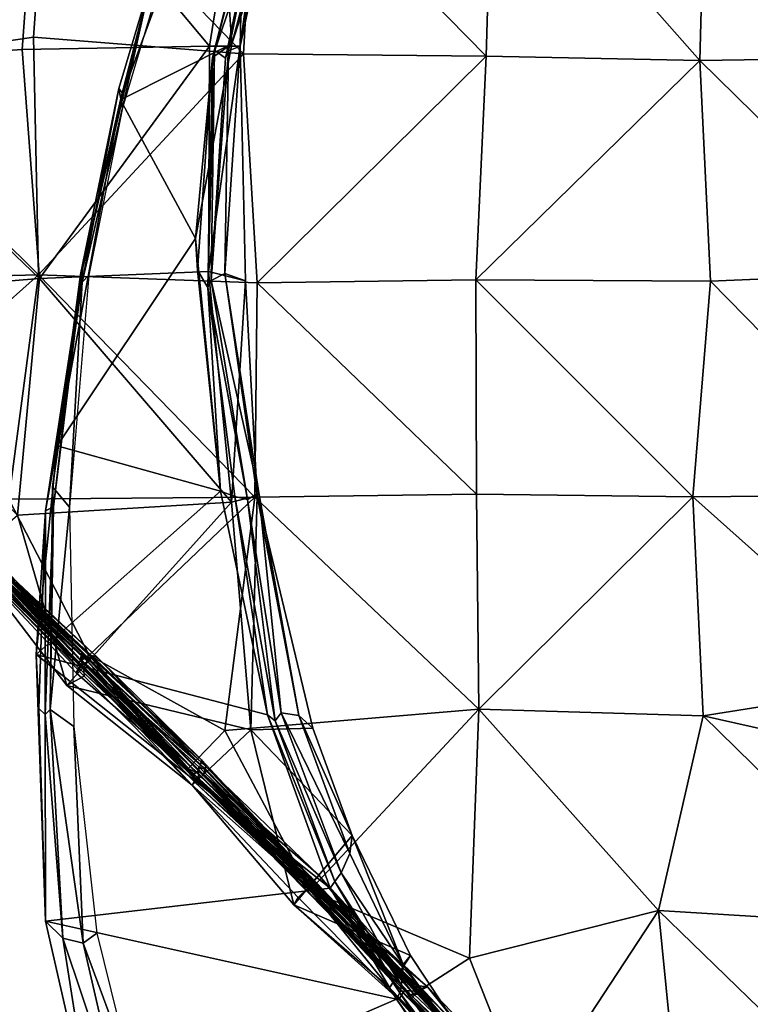
# Model space of a CAD drawing. Units: feet. Extents: x -1.5 to 6.61, y -2.73 to 2.12.
# Drawn here: x -0.35 to -0.18, y -0.05 to 0.17 of the extents above; entities that cross this region are included whole.
import ezdxf

# ---------------------------------------------------------------- set-up
doc = ezdxf.new("R2010")
doc.units = ezdxf.units.FT
doc.header["$MEASUREMENT"] = 0

msp = doc.modelspace()

# ---------------------------------------------------------------- linework, layer by layer
for points in [[(-0.297316, 0.21431, 1.480101), (-0.305261, 0.164332, 1.480752), (-0.344162, 0.210776, 1.492342)], [(-0.342085, 0.208489, 2.430216), (-0.2976, 0.162554, 2.440108), (-0.29472, 0.215028, 2.439339)], [(-0.29838, 0.164341, 1.439625), (-0.305261, 0.164332, 1.480752), (-0.297316, 0.21431, 1.480101)], [(-0.287725, 0.211704, 1.237503), (-0.304585, 0.161756, 1.242666), (-0.291146, 0.214631, 1.292365)], [(-0.291146, 0.214631, 1.292365), (-0.304585, 0.161756, 1.242666), (-0.304199, 0.1634, 1.294673)], [(-0.290894, 0.213331, 1.341143), (-0.291146, 0.214631, 1.292365), (-0.304199, 0.1634, 1.294673)], [(-0.283773, 0.214995, 1.203897), (-0.303487, 0.211734, 1.087747), (-0.300254, 0.164862, 1.210929)], [(-0.283773, 0.214995, 1.203897), (-0.300254, 0.164862, 1.210929), (-0.287725, 0.211704, 1.237503)], [(-0.297316, 0.21431, 1.480101), (-0.287948, 0.212966, 1.442106), (-0.29838, 0.164341, 1.439625)], [(-0.29472, 0.215028, 2.439339), (-0.2976, 0.162554, 2.440108), (-0.242748, 0.162083, 2.437108)], [(-0.241243, 0.214146, 2.438886), (-0.29472, 0.215028, 2.439339), (-0.242748, 0.162083, 2.437108)], [(-0.241243, 0.214146, 2.438886), (-0.242748, 0.162083, 2.437108), (-0.194466, 0.161063, 2.437877)], [(-0.241243, 0.214146, 2.438886), (-0.194466, 0.161063, 2.437877), (-0.193079, 0.212453, 2.437694)], [(-0.144105, 0.213798, 2.435666), (-0.193079, 0.212453, 2.437694), (-0.144274, 0.161853, 2.439259)], [(-0.303487, 0.211734, 1.087747), (-0.318174, 0.180393, 1.042478), (-0.325388, 0.152208, 1.089506)], [(-0.303487, 0.211734, 1.087747), (-0.325388, 0.152208, 1.089506), (-0.300254, 0.164862, 1.210929)], [(-0.300254, 0.164862, 1.210929), (-0.304585, 0.161756, 1.242666), (-0.287725, 0.211704, 1.237503)], [(-0.301638, 0.161625, 1.338644), (-0.290894, 0.213331, 1.341143), (-0.304199, 0.1634, 1.294673)], [(-0.301638, 0.161625, 1.338644), (-0.301001, 0.16323, 1.390164), (-0.290894, 0.213331, 1.341143)], [(-0.301001, 0.16323, 1.390164), (-0.291789, 0.212483, 1.39134), (-0.290894, 0.213331, 1.341143)], [(-0.291789, 0.212483, 1.39134), (-0.301001, 0.16323, 1.390164), (-0.29838, 0.164341, 1.439625)], [(-0.29838, 0.164341, 1.439625), (-0.287948, 0.212966, 1.442106), (-0.291789, 0.212483, 1.39134)], [(-0.144274, 0.161853, 2.439259), (-0.193079, 0.212453, 2.437694), (-0.194466, 0.161063, 2.437877)], [(-0.369333, 0.184856, 1.536594), (-0.344162, 0.210776, 1.492342), (-0.394439, 0.160332, 1.491514)], [(-0.394439, 0.160332, 1.491514), (-0.344162, 0.210776, 1.492342), (-0.347674, 0.163554, 1.477757)], [(-0.305261, 0.164332, 1.480752), (-0.347674, 0.163554, 1.477757), (-0.344162, 0.210776, 1.492342)], [(-0.306845, 0.211167, 0.953165), (-0.324948, 0.15037, 0.950634), (-0.318655, 0.178778, 0.990867)], [(-0.345113, 0.166359, 2.44123), (-0.342085, 0.208489, 2.430216), (-0.391251, 0.159522, 2.433063)], [(-0.36918, 0.18551, 2.38899), (-0.391251, 0.159522, 2.433063), (-0.342085, 0.208489, 2.430216)], [(-0.2976, 0.162554, 2.440108), (-0.342085, 0.208489, 2.430216), (-0.345113, 0.166359, 2.44123)], [(-0.318174, 0.180393, 1.042478), (-0.324749, 0.153403, 1.042533), (-0.325388, 0.152208, 1.089506)], [(-0.318655, 0.178778, 0.990867), (-0.324749, 0.153403, 1.042533), (-0.318174, 0.180393, 1.042478)], [(-0.324749, 0.153403, 1.042533), (-0.318655, 0.178778, 0.990867), (-0.325809, 0.154764, 0.988409)], [(-0.324948, 0.15037, 0.950634), (-0.325809, 0.154764, 0.988409), (-0.318655, 0.178778, 0.990867)], [(-0.345113, 0.166359, 2.44123), (-0.391251, 0.159522, 2.433063), (-0.343984, 0.112624, 2.443388)], [(-0.343984, 0.112624, 2.443388), (-0.2976, 0.162554, 2.440108), (-0.345113, 0.166359, 2.44123)], [(-0.308494, 0.120806, 1.211592), (-0.300254, 0.164862, 1.210929), (-0.325388, 0.152208, 1.089506)], [(-0.300254, 0.164862, 1.210929), (-0.308494, 0.120806, 1.211592), (-0.304585, 0.161756, 1.242666)], [(-0.347674, 0.163554, 1.477757), (-0.343711, 0.111789, 1.479087), (-0.394439, 0.160332, 1.491514)], [(-0.305261, 0.164332, 1.480752), (-0.343711, 0.111789, 1.479087), (-0.347674, 0.163554, 1.477757)], [(-0.294545, 0.110824, 2.440337), (-0.2976, 0.162554, 2.440108), (-0.343984, 0.112624, 2.443388)], [(-0.305519, 0.11336, 1.478815), (-0.343711, 0.111789, 1.479087), (-0.305261, 0.164332, 1.480752)], [(-0.304199, 0.1634, 1.294673), (-0.304585, 0.161756, 1.242666), (-0.305688, 0.109789, 1.290015)], [(-0.305688, 0.109789, 1.290015), (-0.304903, 0.11136, 1.33891), (-0.304199, 0.1634, 1.294673)], [(-0.29838, 0.164341, 1.439625), (-0.305519, 0.11336, 1.478815), (-0.305261, 0.164332, 1.480752)], [(-0.29838, 0.164341, 1.439625), (-0.297175, 0.111231, 1.439777), (-0.305519, 0.11336, 1.478815)], [(-0.301638, 0.161625, 1.338644), (-0.304199, 0.1634, 1.294673), (-0.304903, 0.11136, 1.33891)], [(-0.304903, 0.11136, 1.33891), (-0.301001, 0.16323, 1.390164), (-0.301638, 0.161625, 1.338644)], [(-0.301001, 0.16323, 1.390164), (-0.304903, 0.11136, 1.33891), (-0.301797, 0.11289, 1.393885)], [(-0.301797, 0.11289, 1.393885), (-0.29838, 0.164341, 1.439625), (-0.301001, 0.16323, 1.390164)], [(-0.297175, 0.111231, 1.439777), (-0.29838, 0.164341, 1.439625), (-0.301797, 0.11289, 1.393885)], [(-0.242748, 0.162083, 2.437108), (-0.2976, 0.162554, 2.440108), (-0.294545, 0.110824, 2.440337)], [(-0.343711, 0.111789, 1.479087), (-0.397737, 0.107361, 1.478712), (-0.394439, 0.160332, 1.491514)], [(-0.308494, 0.120806, 1.211592), (-0.30799, 0.113697, 1.242063), (-0.304585, 0.161756, 1.242666)], [(-0.304585, 0.161756, 1.242666), (-0.30799, 0.113697, 1.242063), (-0.305688, 0.109789, 1.290015)], [(-0.294545, 0.110824, 2.440337), (-0.245081, 0.111492, 2.440653), (-0.242748, 0.162083, 2.437108)], [(-0.242748, 0.162083, 2.437108), (-0.245081, 0.111492, 2.440653), (-0.194466, 0.161063, 2.437877)], [(-0.245081, 0.111492, 2.440653), (-0.192071, 0.111215, 2.440179), (-0.194466, 0.161063, 2.437877)], [(-0.144274, 0.161853, 2.439259), (-0.194466, 0.161063, 2.437877), (-0.145615, 0.113129, 2.447596)], [(-0.192071, 0.111215, 2.440179), (-0.145615, 0.113129, 2.447596), (-0.194466, 0.161063, 2.437877)], [(-0.391251, 0.159522, 2.433063), (-0.399764, 0.111225, 2.442145), (-0.343984, 0.112624, 2.443388)], [(-0.325809, 0.154764, 0.988409), (-0.334416, 0.112718, 1.038104), (-0.324749, 0.153403, 1.042533)], [(-0.334066, 0.110968, 0.98772), (-0.334416, 0.112718, 1.038104), (-0.325809, 0.154764, 0.988409)], [(-0.324948, 0.15037, 0.950634), (-0.334066, 0.110968, 0.98772), (-0.325809, 0.154764, 0.988409)], [(-0.308494, 0.120806, 1.211592), (-0.325388, 0.152208, 1.089506), (-0.339735, 0.073983, 1.116972)], [(-0.333913, 0.114284, 1.086327), (-0.339735, 0.073983, 1.116972), (-0.325388, 0.152208, 1.089506)], [(-0.333913, 0.114284, 1.086327), (-0.324749, 0.153403, 1.042533), (-0.334416, 0.112718, 1.038104)], [(-0.324749, 0.153403, 1.042533), (-0.333913, 0.114284, 1.086327), (-0.325388, 0.152208, 1.089506)], [(-0.334066, 0.110968, 0.98772), (-0.324948, 0.15037, 0.950634), (-0.33255, 0.112524, 0.949071)], [(-0.339735, 0.073983, 1.116972), (-0.302835, 0.063706, 1.248128), (-0.308494, 0.120806, 1.211592)], [(-0.308494, 0.120806, 1.211592), (-0.302835, 0.063706, 1.248128), (-0.30799, 0.113697, 1.242063)], [(-0.34057, 0.060136, 1.035577), (-0.342333, 0.059286, 1.091606), (-0.333913, 0.114284, 1.086327)], [(-0.333913, 0.114284, 1.086327), (-0.342333, 0.059286, 1.091606), (-0.339735, 0.073983, 1.116972)], [(-0.334416, 0.112718, 1.038104), (-0.34057, 0.060136, 1.035577), (-0.333913, 0.114284, 1.086327)], [(-0.302835, 0.063706, 1.248128), (-0.305688, 0.109789, 1.290015), (-0.30799, 0.113697, 1.242063)], [(-0.399764, 0.111225, 2.442145), (-0.38301, 0.077775, 2.432817), (-0.343984, 0.112624, 2.443388)], [(-0.397737, 0.107361, 1.478712), (-0.343711, 0.111789, 1.479087), (-0.348724, 0.058297, 1.478087)], [(-0.38301, 0.077775, 2.432817), (-0.350678, 0.061904, 2.441804), (-0.343984, 0.112624, 2.443388)], [(-0.343984, 0.112624, 2.443388), (-0.350678, 0.061904, 2.441804), (-0.295025, 0.062349, 2.442865)], [(-0.348724, 0.058297, 1.478087), (-0.343711, 0.111789, 1.479087), (-0.300333, 0.061209, 1.477594)], [(-0.295025, 0.062349, 2.442865), (-0.294545, 0.110824, 2.440337), (-0.343984, 0.112624, 2.443388)], [(-0.305519, 0.11336, 1.478815), (-0.300333, 0.061209, 1.477594), (-0.343711, 0.111789, 1.479087)], [(-0.334066, 0.110968, 0.98772), (-0.340774, 0.064716, 0.996642), (-0.334416, 0.112718, 1.038104)], [(-0.334416, 0.112718, 1.038104), (-0.340774, 0.064716, 0.996642), (-0.34057, 0.060136, 1.035577)], [(-0.33255, 0.112524, 0.949071), (-0.336916, 0.06008, 0.950388), (-0.334066, 0.110968, 0.98772)], [(-0.305688, 0.109789, 1.290015), (-0.296717, 0.061803, 1.340779), (-0.304903, 0.11136, 1.33891)], [(-0.297175, 0.111231, 1.439777), (-0.300333, 0.061209, 1.477594), (-0.305519, 0.11336, 1.478815)], [(-0.29414, 0.06334, 1.388424), (-0.301797, 0.11289, 1.393885), (-0.304903, 0.11136, 1.33891)], [(-0.296717, 0.061803, 1.340779), (-0.29414, 0.06334, 1.388424), (-0.304903, 0.11136, 1.33891)], [(-0.297175, 0.111231, 1.439777), (-0.301797, 0.11289, 1.393885), (-0.29449, 0.062645, 1.441487)], [(-0.29414, 0.06334, 1.388424), (-0.29449, 0.062645, 1.441487), (-0.301797, 0.11289, 1.393885)], [(-0.245081, 0.111492, 2.440653), (-0.294545, 0.110824, 2.440337), (-0.244944, 0.063009, 2.442785)], [(-0.245081, 0.111492, 2.440653), (-0.196039, 0.062431, 2.446349), (-0.192071, 0.111215, 2.440179)], [(-0.245081, 0.111492, 2.440653), (-0.244944, 0.063009, 2.442785), (-0.196039, 0.062431, 2.446349)], [(-0.144651, 0.062852, 2.453088), (-0.145615, 0.113129, 2.447596), (-0.192071, 0.111215, 2.440179)], [(-0.334066, 0.110968, 0.98772), (-0.336916, 0.06008, 0.950388), (-0.340774, 0.064716, 0.996642)], [(-0.299579, 0.062497, 1.288233), (-0.305688, 0.109789, 1.290015), (-0.302835, 0.063706, 1.248128)], [(-0.296717, 0.061803, 1.340779), (-0.305688, 0.109789, 1.290015), (-0.299579, 0.062497, 1.288233)], [(-0.300333, 0.061209, 1.477594), (-0.297175, 0.111231, 1.439777), (-0.29449, 0.062645, 1.441487)], [(-0.294545, 0.110824, 2.440337), (-0.295025, 0.062349, 2.442865), (-0.244944, 0.063009, 2.442785)], [(-0.192071, 0.111215, 2.440179), (-0.196039, 0.062431, 2.446349), (-0.144651, 0.062852, 2.453088)], [(-0.339735, 0.073983, 1.116972), (-0.342333, 0.059286, 1.091606), (-0.344484, 0.026752, 1.121563)], [(-0.344484, 0.026752, 1.121563), (-0.302835, 0.063706, 1.248128), (-0.339735, 0.073983, 1.116972)], [(-0.340774, 0.064716, 0.996642), (-0.341301, 0.014315, 0.996395), (-0.34057, 0.060136, 1.035577)], [(-0.336916, 0.06008, 0.950388), (-0.341301, 0.014315, 0.996395), (-0.340774, 0.064716, 0.996642)], [(-0.295025, 0.062349, 2.442865), (-0.350678, 0.061904, 2.441804), (-0.332518, 0.026621, 2.432905)], [(-0.344484, 0.026752, 1.121563), (-0.292202, 0.013114, 1.255346), (-0.302835, 0.063706, 1.248128)], [(-0.332518, 0.026621, 2.432905), (-0.301833, 0.009577, 2.446023), (-0.295025, 0.062349, 2.442865)], [(-0.299579, 0.062497, 1.288233), (-0.302835, 0.063706, 1.248128), (-0.292202, 0.013114, 1.255346)], [(-0.295025, 0.062349, 2.442865), (-0.301833, 0.009577, 2.446023), (-0.24437, 0.014419, 2.448799)], [(-0.29449, 0.062645, 1.441487), (-0.295978, 0.009791, 1.475461), (-0.300333, 0.061209, 1.477594)], [(-0.292202, 0.013114, 1.255346), (-0.290424, 0.011792, 1.292706), (-0.299579, 0.062497, 1.288233)], [(-0.299579, 0.062497, 1.288233), (-0.290424, 0.011792, 1.292706), (-0.296717, 0.061803, 1.340779)], [(-0.289087, 0.013624, 1.343058), (-0.29414, 0.06334, 1.388424), (-0.296717, 0.061803, 1.340779)], [(-0.29449, 0.062645, 1.441487), (-0.281938, 0.010123, 1.44297), (-0.295978, 0.009791, 1.475461)], [(-0.295025, 0.062349, 2.442865), (-0.24437, 0.014419, 2.448799), (-0.244944, 0.063009, 2.442785)], [(-0.285073, 0.012977, 1.392489), (-0.29449, 0.062645, 1.441487), (-0.29414, 0.06334, 1.388424)], [(-0.29449, 0.062645, 1.441487), (-0.285073, 0.012977, 1.392489), (-0.281938, 0.010123, 1.44297)], [(-0.29414, 0.06334, 1.388424), (-0.289087, 0.013624, 1.343058), (-0.285073, 0.012977, 1.392489)], [(-0.244944, 0.063009, 2.442785), (-0.24437, 0.014419, 2.448799), (-0.196039, 0.062431, 2.446349)], [(-0.24437, 0.014419, 2.448799), (-0.193669, 0.012958, 2.45615), (-0.196039, 0.062431, 2.446349)], [(-0.148545, 0.020063, 2.461528), (-0.144651, 0.062852, 2.453088), (-0.196039, 0.062431, 2.446349)], [(-0.148545, 0.020063, 2.461528), (-0.196039, 0.062431, 2.446349), (-0.193669, 0.012958, 2.45615)], [(-0.350678, 0.061904, 2.441804), (-0.356621, 0.048434, 2.390897), (-0.332518, 0.026621, 2.432905)], [(-0.337528, 0.019807, 1.489415), (-0.348724, 0.058297, 1.478087), (-0.300333, 0.061209, 1.477594)], [(-0.34057, 0.060136, 1.035577), (-0.341301, 0.014315, 0.996395), (-0.342471, 0.013196, 1.044464)], [(-0.342333, 0.059286, 1.091606), (-0.34057, 0.060136, 1.035577), (-0.342471, 0.013196, 1.044464)], [(-0.295978, 0.009791, 1.475461), (-0.337528, 0.019807, 1.489415), (-0.300333, 0.061209, 1.477594)], [(-0.296717, 0.061803, 1.340779), (-0.290424, 0.011792, 1.292706), (-0.289087, 0.013624, 1.343058)], [(-0.348724, 0.058297, 1.478087), (-0.337528, 0.019807, 1.489415), (-0.359719, 0.0488, 1.545029)], [(-0.343907, 0.014601, 1.088875), (-0.344484, 0.026752, 1.121563), (-0.342333, 0.059286, 1.091606)], [(-0.342471, 0.013196, 1.044464), (-0.343907, 0.014601, 1.088875), (-0.342333, 0.059286, 1.091606)], [(-0.336916, 0.06008, 0.950388), (-0.335984, 0.010487, 0.952528), (-0.341301, 0.014315, 0.996395)], [(-0.334453, 0.025654, 1.742416), (-0.334115, 0.027344, 1.792345), (-0.359672, 0.051422, 1.793801)], [(-0.359672, 0.051422, 1.793801), (-0.334115, 0.027344, 1.792345), (-0.356289, 0.050362, 1.83949)], [(-0.359672, 0.051422, 1.793801), (-0.356672, 0.049726, 1.737096), (-0.334453, 0.025654, 1.742416)], [(-0.356621, 0.048434, 2.390897), (-0.360296, 0.04946, 2.341026), (-0.333815, 0.023494, 2.340642)], [(-0.358099, 0.047982, 2.291794), (-0.333815, 0.023494, 2.340642), (-0.360296, 0.04946, 2.341026)], [(-0.360232, 0.048988, 2.24046), (-0.358578, 0.050119, 2.190467), (-0.334932, 0.023779, 2.192414)], [(-0.360232, 0.048988, 2.24046), (-0.334069, 0.02437, 2.290321), (-0.358099, 0.047982, 2.291794)], [(-0.334069, 0.02437, 2.290321), (-0.360232, 0.048988, 2.24046), (-0.335446, 0.022612, 2.240515)], [(-0.334932, 0.023779, 2.192414), (-0.335446, 0.022612, 2.240515), (-0.360232, 0.048988, 2.24046)], [(-0.359719, 0.0488, 1.545029), (-0.333713, 0.023553, 1.592591), (-0.359689, 0.050341, 1.590199)], [(-0.357637, 0.049295, 1.642574), (-0.359689, 0.050341, 1.590199), (-0.333713, 0.023553, 1.592591)], [(-0.356064, 0.049422, 1.992686), (-0.331625, 0.024896, 2.040588), (-0.359287, 0.050842, 2.038652)], [(-0.35838, 0.049597, 2.090543), (-0.359287, 0.050842, 2.038652), (-0.331625, 0.024896, 2.040588)], [(-0.358578, 0.050119, 2.190467), (-0.332903, 0.025209, 2.140366), (-0.334932, 0.023779, 2.192414)], [(-0.358041, 0.048548, 2.139924), (-0.332903, 0.025209, 2.140366), (-0.358578, 0.050119, 2.190467)], [(-0.358041, 0.048548, 2.139924), (-0.35838, 0.049597, 2.090543), (-0.333812, 0.026326, 2.090188)], [(-0.331625, 0.024896, 2.040588), (-0.333812, 0.026326, 2.090188), (-0.35838, 0.049597, 2.090543)], [(-0.355994, 0.050872, 1.690339), (-0.357637, 0.049295, 1.642574), (-0.333809, 0.026812, 1.68888)], [(-0.357637, 0.049295, 1.642574), (-0.334204, 0.025199, 1.642398), (-0.333809, 0.026812, 1.68888)], [(-0.333713, 0.023553, 1.592591), (-0.334204, 0.025199, 1.642398), (-0.357637, 0.049295, 1.642574)], [(-0.357078, 0.050799, 1.942439), (-0.330563, 0.026063, 1.990808), (-0.356064, 0.049422, 1.992686)], [(-0.330563, 0.026063, 1.990808), (-0.357078, 0.050799, 1.942439), (-0.332813, 0.026829, 1.939329)], [(-0.356024, 0.049059, 1.890864), (-0.332813, 0.026829, 1.939329), (-0.357078, 0.050799, 1.942439)], [(-0.355994, 0.050872, 1.690339), (-0.333809, 0.026812, 1.68888), (-0.356672, 0.049726, 1.737096)], [(-0.333809, 0.026812, 1.68888), (-0.334453, 0.025654, 1.742416), (-0.356672, 0.049726, 1.737096)], [(-0.356289, 0.050362, 1.83949), (-0.334115, 0.027344, 1.792345), (-0.33319, 0.026315, 1.842305)], [(-0.356289, 0.050362, 1.83949), (-0.33319, 0.026315, 1.842305), (-0.356024, 0.049059, 1.890864)], [(-0.330563, 0.026063, 1.990808), (-0.331625, 0.024896, 2.040588), (-0.356064, 0.049422, 1.992686)], [(-0.330943, 0.025541, 1.892685), (-0.332813, 0.026829, 1.939329), (-0.356024, 0.049059, 1.890864)], [(-0.356024, 0.049059, 1.890864), (-0.33319, 0.026315, 1.842305), (-0.330943, 0.025541, 1.892685)], [(-0.359719, 0.0488, 1.545029), (-0.333649, 0.021866, 1.542662), (-0.333713, 0.023553, 1.592591)], [(-0.337528, 0.019807, 1.489415), (-0.333649, 0.021866, 1.542662), (-0.359719, 0.0488, 1.545029)], [(-0.334069, 0.02437, 2.290321), (-0.333815, 0.023494, 2.340642), (-0.358099, 0.047982, 2.291794)], [(-0.333812, 0.026326, 2.090188), (-0.332903, 0.025209, 2.140366), (-0.358041, 0.048548, 2.139924)], [(-0.33493, 0.025023, 2.391766), (-0.332518, 0.026621, 2.432905), (-0.356621, 0.048434, 2.390897)], [(-0.333815, 0.023494, 2.340642), (-0.33493, 0.025023, 2.391766), (-0.356621, 0.048434, 2.390897)], [(-0.343907, 0.014601, 1.088875), (-0.342382, -0.033477, 1.084582), (-0.344484, 0.026752, 1.121563)], [(-0.344484, 0.026752, 1.121563), (-0.277998, -0.026018, 1.253689), (-0.292202, 0.013114, 1.255346)], [(-0.342382, -0.033477, 1.084582), (-0.277998, -0.026018, 1.253689), (-0.344484, 0.026752, 1.121563)], [(-0.334115, 0.027344, 1.792345), (-0.334453, 0.025654, 1.742416), (-0.305986, 0.000645, 1.789055)], [(-0.334453, 0.025654, 1.742416), (-0.333809, 0.026812, 1.68888), (-0.307744, -0.00038, 1.68988)], [(-0.333809, 0.026812, 1.68888), (-0.334204, 0.025199, 1.642398), (-0.307744, -0.00038, 1.68988)], [(-0.334115, 0.027344, 1.792345), (-0.305986, 0.000645, 1.789055), (-0.306637, -0.000345, 1.840295)], [(-0.306637, -0.000345, 1.840295), (-0.33319, 0.026315, 1.842305), (-0.334115, 0.027344, 1.792345)], [(-0.332813, 0.026829, 1.939329), (-0.307119, 0.002991, 1.942475), (-0.330563, 0.026063, 1.990808)], [(-0.307119, 0.002991, 1.942475), (-0.332813, 0.026829, 1.939329), (-0.330943, 0.025541, 1.892685)], [(-0.334932, 0.023779, 2.192414), (-0.332903, 0.025209, 2.140366), (-0.30917, 0.000065, 2.187983)], [(-0.332518, 0.026621, 2.432905), (-0.33493, 0.025023, 2.391766), (-0.310121, 0.001002, 2.390979)], [(-0.33493, 0.025023, 2.391766), (-0.333815, 0.023494, 2.340642), (-0.310121, 0.001002, 2.390979)], [(-0.334453, 0.025654, 1.742416), (-0.30768, 0.001373, 1.742952), (-0.305986, 0.000645, 1.789055)], [(-0.334453, 0.025654, 1.742416), (-0.307744, -0.00038, 1.68988), (-0.30768, 0.001373, 1.742952)], [(-0.334204, 0.025199, 1.642398), (-0.307665, -0.001967, 1.6401), (-0.307744, -0.00038, 1.68988)], [(-0.307665, -0.001967, 1.6401), (-0.334204, 0.025199, 1.642398), (-0.333713, 0.023553, 1.592591)], [(-0.332903, 0.025209, 2.140366), (-0.333812, 0.026326, 2.090188), (-0.30919, -0.000577, 2.090079)], [(-0.333812, 0.026326, 2.090188), (-0.331625, 0.024896, 2.040588), (-0.30919, -0.000577, 2.090079)], [(-0.33319, 0.026315, 1.842305), (-0.306637, -0.000345, 1.840295), (-0.30613, 0.00148, 1.891594)], [(-0.30613, 0.00148, 1.891594), (-0.330943, 0.025541, 1.892685), (-0.33319, 0.026315, 1.842305)], [(-0.332903, 0.025209, 2.140366), (-0.3087, -0.001362, 2.141069), (-0.30917, 0.000065, 2.187983)], [(-0.332903, 0.025209, 2.140366), (-0.30919, -0.000577, 2.090079), (-0.3087, -0.001362, 2.141069)], [(-0.332518, 0.026621, 2.432905), (-0.310121, 0.001002, 2.390979), (-0.301833, 0.009577, 2.446023)], [(-0.307292, 0.00185, 1.991583), (-0.331625, 0.024896, 2.040588), (-0.330563, 0.026063, 1.990808)], [(-0.331625, 0.024896, 2.040588), (-0.307772, 0.000468, 2.0396), (-0.30919, -0.000577, 2.090079)], [(-0.331625, 0.024896, 2.040588), (-0.307292, 0.00185, 1.991583), (-0.307772, 0.000468, 2.0396)], [(-0.330943, 0.025541, 1.892685), (-0.30613, 0.00148, 1.891594), (-0.307119, 0.002991, 1.942475)], [(-0.330563, 0.026063, 1.990808), (-0.307119, 0.002991, 1.942475), (-0.307292, 0.00185, 1.991583)], [(-0.308772, -0.000893, 2.239773), (-0.334069, 0.02437, 2.290321), (-0.335446, 0.022612, 2.240515)], [(-0.335446, 0.022612, 2.240515), (-0.334932, 0.023779, 2.192414), (-0.308772, -0.000893, 2.239773)], [(-0.334932, 0.023779, 2.192414), (-0.30917, 0.000065, 2.187983), (-0.308772, -0.000893, 2.239773)], [(-0.333815, 0.023494, 2.340642), (-0.334069, 0.02437, 2.290321), (-0.308547, -0.00212, 2.291755)], [(-0.334069, 0.02437, 2.290321), (-0.308772, -0.000893, 2.239773), (-0.308547, -0.00212, 2.291755)], [(-0.333815, 0.023494, 2.340642), (-0.307651, -0.000299, 2.340214), (-0.310121, 0.001002, 2.390979)], [(-0.333815, 0.023494, 2.340642), (-0.308547, -0.00212, 2.291755), (-0.307651, -0.000299, 2.340214)], [(-0.333713, 0.023553, 1.592591), (-0.308258, -0.000958, 1.594355), (-0.307665, -0.001967, 1.6401)], [(-0.333713, 0.023553, 1.592591), (-0.309228, -0.002772, 1.543727), (-0.308258, -0.000958, 1.594355)], [(-0.333713, 0.023553, 1.592591), (-0.333649, 0.021866, 1.542662), (-0.309228, -0.002772, 1.543727)], [(-0.309228, -0.002772, 1.543727), (-0.333649, 0.021866, 1.542662), (-0.337528, 0.019807, 1.489415)], [(-0.193669, 0.012958, 2.45615), (-0.133942, -0.000463, 2.472279), (-0.148545, 0.020063, 2.461528)], [(-0.337528, 0.019807, 1.489415), (-0.295978, 0.009791, 1.475461), (-0.309228, -0.002772, 1.543727)], [(-0.342382, -0.033477, 1.084582), (-0.343907, 0.014601, 1.088875), (-0.342471, 0.013196, 1.044464)], [(-0.338433, -0.037355, 1.043829), (-0.342471, 0.013196, 1.044464), (-0.341301, 0.014315, 0.996395)], [(-0.341301, 0.014315, 0.996395), (-0.33388, -0.038466, 0.988876), (-0.338433, -0.037355, 1.043829)], [(-0.33388, -0.038466, 0.988876), (-0.341301, 0.014315, 0.996395), (-0.335984, 0.010487, 0.952528)], [(-0.24437, 0.014419, 2.448799), (-0.301833, 0.009577, 2.446023), (-0.282619, -0.026578, 2.434712)], [(-0.290424, 0.011792, 1.292706), (-0.275501, -0.02259, 1.341883), (-0.289087, 0.013624, 1.343058)], [(-0.289087, 0.013624, 1.343058), (-0.275501, -0.02259, 1.341883), (-0.273563, -0.01821, 1.389737)], [(-0.273563, -0.01821, 1.389737), (-0.285073, 0.012977, 1.392489), (-0.289087, 0.013624, 1.343058)], [(-0.24655, -0.041897, 2.455134), (-0.24437, 0.014419, 2.448799), (-0.282619, -0.026578, 2.434712)], [(-0.24655, -0.041897, 2.455134), (-0.203818, -0.031097, 2.464904), (-0.24437, 0.014419, 2.448799)], [(-0.193669, 0.012958, 2.45615), (-0.24437, 0.014419, 2.448799), (-0.203818, -0.031097, 2.464904)], [(-0.342471, 0.013196, 1.044464), (-0.338433, -0.037355, 1.043829), (-0.342382, -0.033477, 1.084582)], [(-0.292202, 0.013114, 1.255346), (-0.276943, -0.024559, 1.290741), (-0.290424, 0.011792, 1.292706)], [(-0.276943, -0.024559, 1.290741), (-0.292202, 0.013114, 1.255346), (-0.277998, -0.026018, 1.253689)], [(-0.290424, 0.011792, 1.292706), (-0.276943, -0.024559, 1.290741), (-0.275501, -0.02259, 1.341883)], [(-0.285073, 0.012977, 1.392489), (-0.273563, -0.01821, 1.389737), (-0.273052, -0.01416, 1.438273)], [(-0.285073, 0.012977, 1.392489), (-0.273052, -0.01416, 1.438273), (-0.281938, 0.010123, 1.44297)], [(-0.203818, -0.031097, 2.464904), (-0.145128, -0.034676, 2.488882), (-0.193669, 0.012958, 2.45615)], [(-0.133942, -0.000463, 2.472279), (-0.193669, 0.012958, 2.45615), (-0.145128, -0.034676, 2.488882)], [(-0.335984, 0.010487, 0.952528), (-0.330758, -0.036184, 0.954968), (-0.33388, -0.038466, 0.988876)], [(-0.310121, 0.001002, 2.390979), (-0.282619, -0.026578, 2.434712), (-0.301833, 0.009577, 2.446023)], [(-0.295978, 0.009791, 1.475461), (-0.286241, -0.029829, 1.493117), (-0.309228, -0.002772, 1.543727)], [(-0.295978, 0.009791, 1.475461), (-0.281938, 0.010123, 1.44297), (-0.273052, -0.01416, 1.438273)], [(-0.295978, 0.009791, 1.475461), (-0.273052, -0.01416, 1.438273), (-0.286241, -0.029829, 1.493117)], [(-0.307292, 0.00185, 1.991583), (-0.307119, 0.002991, 1.942475), (-0.281612, -0.024407, 1.942779)], [(-0.30613, 0.00148, 1.891594), (-0.281612, -0.024407, 1.942779), (-0.307119, 0.002991, 1.942475)], [(-0.282678, -0.025229, 2.389199), (-0.282619, -0.026578, 2.434712), (-0.310121, 0.001002, 2.390979)], [(-0.307651, -0.000299, 2.340214), (-0.282678, -0.025229, 2.389199), (-0.310121, 0.001002, 2.390979)], [(-0.30919, -0.000577, 2.090079), (-0.307772, 0.000468, 2.0396), (-0.283491, -0.024046, 2.041303)], [(-0.30917, 0.000065, 2.187983), (-0.283937, -0.024337, 2.192186), (-0.308772, -0.000893, 2.239773)], [(-0.30917, 0.000065, 2.187983), (-0.283542, -0.023279, 2.141401), (-0.283937, -0.024337, 2.192186)], [(-0.3087, -0.001362, 2.141069), (-0.283542, -0.023279, 2.141401), (-0.30917, 0.000065, 2.187983)], [(-0.307772, 0.000468, 2.0396), (-0.307292, 0.00185, 1.991583), (-0.28362, -0.023131, 1.992446)], [(-0.28362, -0.023131, 1.992446), (-0.283491, -0.024046, 2.041303), (-0.307772, 0.000468, 2.0396)], [(-0.307744, -0.00038, 1.68988), (-0.28255, -0.023296, 1.742492), (-0.30768, 0.001373, 1.742952)], [(-0.305986, 0.000645, 1.789055), (-0.30768, 0.001373, 1.742952), (-0.28255, -0.023296, 1.742492)], [(-0.281612, -0.024407, 1.942779), (-0.28362, -0.023131, 1.992446), (-0.307292, 0.00185, 1.991583)], [(-0.306637, -0.000345, 1.840295), (-0.280552, -0.023094, 1.890917), (-0.30613, 0.00148, 1.891594)], [(-0.305986, 0.000645, 1.789055), (-0.281992, -0.02402, 1.790426), (-0.306637, -0.000345, 1.840295)], [(-0.280552, -0.023094, 1.890917), (-0.281612, -0.024407, 1.942779), (-0.30613, 0.00148, 1.891594)], [(-0.28255, -0.023296, 1.742492), (-0.281992, -0.02402, 1.790426), (-0.305986, 0.000645, 1.789055)], [(-0.309228, -0.002772, 1.543727), (-0.282962, -0.025982, 1.590854), (-0.308258, -0.000958, 1.594355)], [(-0.3087, -0.001362, 2.141069), (-0.30919, -0.000577, 2.090079), (-0.281794, -0.024454, 2.092281)], [(-0.283491, -0.024046, 2.041303), (-0.281794, -0.024454, 2.092281), (-0.30919, -0.000577, 2.090079)], [(-0.308772, -0.000893, 2.239773), (-0.28318, -0.025993, 2.289955), (-0.308547, -0.00212, 2.291755)], [(-0.28318, -0.025993, 2.289955), (-0.308772, -0.000893, 2.239773), (-0.284199, -0.02554, 2.239862)], [(-0.283937, -0.024337, 2.192186), (-0.284199, -0.02554, 2.239862), (-0.308772, -0.000893, 2.239773)], [(-0.281794, -0.024454, 2.092281), (-0.283542, -0.023279, 2.141401), (-0.3087, -0.001362, 2.141069)], [(-0.307651, -0.000299, 2.340214), (-0.308547, -0.00212, 2.291755), (-0.284185, -0.02456, 2.341388)], [(-0.28318, -0.025993, 2.289955), (-0.284185, -0.02456, 2.341388), (-0.308547, -0.00212, 2.291755)], [(-0.308258, -0.000958, 1.594355), (-0.283258, -0.026732, 1.640224), (-0.307665, -0.001967, 1.6401)], [(-0.282962, -0.025982, 1.590854), (-0.283258, -0.026732, 1.640224), (-0.308258, -0.000958, 1.594355)], [(-0.282233, -0.024892, 1.690423), (-0.28255, -0.023296, 1.742492), (-0.307744, -0.00038, 1.68988)], [(-0.307665, -0.001967, 1.6401), (-0.282233, -0.024892, 1.690423), (-0.307744, -0.00038, 1.68988)], [(-0.282233, -0.024892, 1.690423), (-0.307665, -0.001967, 1.6401), (-0.283258, -0.026732, 1.640224)], [(-0.282678, -0.025229, 2.389199), (-0.307651, -0.000299, 2.340214), (-0.284185, -0.02456, 2.341388)], [(-0.306637, -0.000345, 1.840295), (-0.281992, -0.02402, 1.790426), (-0.282849, -0.025307, 1.840272)], [(-0.280552, -0.023094, 1.890917), (-0.306637, -0.000345, 1.840295), (-0.282849, -0.025307, 1.840272)], [(-0.285277, -0.028135, 1.538405), (-0.282962, -0.025982, 1.590854), (-0.309228, -0.002772, 1.543727)], [(-0.286241, -0.029829, 1.493117), (-0.285277, -0.028135, 1.538405), (-0.309228, -0.002772, 1.543727)], [(-0.259865, -0.041298, 1.443079), (-0.286241, -0.029829, 1.493117), (-0.273052, -0.01416, 1.438273)], [(-0.273052, -0.01416, 1.438273), (-0.273563, -0.01821, 1.389737), (-0.261539, -0.043314, 1.393466)], [(-0.273052, -0.01416, 1.438273), (-0.261539, -0.043314, 1.393466), (-0.259865, -0.041298, 1.443079)], [(-0.273563, -0.01821, 1.389737), (-0.275501, -0.02259, 1.341883), (-0.261539, -0.043314, 1.393466)], [(-0.260694, -0.050644, 2.240606), (-0.284199, -0.02554, 2.239862), (-0.283937, -0.024337, 2.192186)], [(-0.283937, -0.024337, 2.192186), (-0.283542, -0.023279, 2.141401), (-0.256046, -0.048337, 2.19027)], [(-0.283937, -0.024337, 2.192186), (-0.256046, -0.048337, 2.19027), (-0.260694, -0.050644, 2.240606)], [(-0.283491, -0.024046, 2.041303), (-0.28362, -0.023131, 1.992446), (-0.257623, -0.0487, 2.040568)], [(-0.28362, -0.023131, 1.992446), (-0.257317, -0.050148, 1.991089), (-0.257623, -0.0487, 2.040568)], [(-0.28362, -0.023131, 1.992446), (-0.281612, -0.024407, 1.942779), (-0.257317, -0.050148, 1.991089)], [(-0.283542, -0.023279, 2.141401), (-0.258556, -0.048053, 2.139449), (-0.256046, -0.048337, 2.19027)], [(-0.283542, -0.023279, 2.141401), (-0.281794, -0.024454, 2.092281), (-0.258556, -0.048053, 2.139449)], [(-0.258407, -0.049688, 2.089762), (-0.281794, -0.024454, 2.092281), (-0.283491, -0.024046, 2.041303)], [(-0.283491, -0.024046, 2.041303), (-0.257623, -0.0487, 2.040568), (-0.258407, -0.049688, 2.089762)], [(-0.257472, -0.05005, 1.843754), (-0.280552, -0.023094, 1.890917), (-0.282849, -0.025307, 1.840272)], [(-0.282849, -0.025307, 1.840272), (-0.281992, -0.02402, 1.790426), (-0.260487, -0.04765, 1.790265)], [(-0.28255, -0.023296, 1.742492), (-0.258378, -0.048771, 1.74102), (-0.260487, -0.04765, 1.790265)], [(-0.281992, -0.02402, 1.790426), (-0.28255, -0.023296, 1.742492), (-0.260487, -0.04765, 1.790265)], [(-0.28255, -0.023296, 1.742492), (-0.259477, -0.047966, 1.692564), (-0.258378, -0.048771, 1.74102)], [(-0.259477, -0.047966, 1.692564), (-0.28255, -0.023296, 1.742492), (-0.282233, -0.024892, 1.690423)], [(-0.281794, -0.024454, 2.092281), (-0.258407, -0.049688, 2.089762), (-0.258556, -0.048053, 2.139449)], [(-0.281612, -0.024407, 1.942779), (-0.280552, -0.023094, 1.890917), (-0.2591, -0.049985, 1.939692)], [(-0.281612, -0.024407, 1.942779), (-0.2591, -0.049985, 1.939692), (-0.257317, -0.050148, 1.991089)], [(-0.280552, -0.023094, 1.890917), (-0.257565, -0.048422, 1.892066), (-0.2591, -0.049985, 1.939692)], [(-0.280552, -0.023094, 1.890917), (-0.257472, -0.05005, 1.843754), (-0.257565, -0.048422, 1.892066)], [(-0.275501, -0.02259, 1.341883), (-0.276943, -0.024559, 1.290741), (-0.261919, -0.04795, 1.33982)], [(-0.275501, -0.02259, 1.341883), (-0.261919, -0.04795, 1.33982), (-0.261539, -0.043314, 1.393466)], [(-0.277998, -0.026018, 1.253689), (-0.342382, -0.033477, 1.084582), (-0.263001, -0.051115, 1.252749)], [(-0.285277, -0.028135, 1.538405), (-0.262518, -0.051198, 1.541767), (-0.282962, -0.025982, 1.590854)], [(-0.28318, -0.025993, 2.289955), (-0.284199, -0.02554, 2.239862), (-0.260694, -0.050644, 2.240606)], [(-0.282678, -0.025229, 2.389199), (-0.284185, -0.02456, 2.341388), (-0.259609, -0.050288, 2.390583)], [(-0.284185, -0.02456, 2.341388), (-0.257686, -0.048984, 2.338081), (-0.259609, -0.050288, 2.390583)], [(-0.284185, -0.02456, 2.341388), (-0.28318, -0.025993, 2.289955), (-0.257686, -0.048984, 2.338081)], [(-0.25804, -0.049406, 1.640734), (-0.282233, -0.024892, 1.690423), (-0.283258, -0.026732, 1.640224)], [(-0.283258, -0.026732, 1.640224), (-0.282962, -0.025982, 1.590854), (-0.261201, -0.04921, 1.593121)], [(-0.28318, -0.025993, 2.289955), (-0.25994, -0.051206, 2.289665), (-0.257686, -0.048984, 2.338081)], [(-0.28318, -0.025993, 2.289955), (-0.260694, -0.050644, 2.240606), (-0.25994, -0.051206, 2.289665)], [(-0.282962, -0.025982, 1.590854), (-0.262518, -0.051198, 1.541767), (-0.261201, -0.04921, 1.593121)], [(-0.282849, -0.025307, 1.840272), (-0.260487, -0.04765, 1.790265), (-0.257472, -0.05005, 1.843754)], [(-0.282619, -0.026578, 2.434712), (-0.282678, -0.025229, 2.389199), (-0.259609, -0.050288, 2.390583)], [(-0.282619, -0.026578, 2.434712), (-0.259609, -0.050288, 2.390583), (-0.24655, -0.041897, 2.455134)], [(-0.282233, -0.024892, 1.690423), (-0.25804, -0.049406, 1.640734), (-0.259477, -0.047966, 1.692564)], [(-0.276943, -0.024559, 1.290741), (-0.277998, -0.026018, 1.253689), (-0.262272, -0.049739, 1.289772)], [(-0.277998, -0.026018, 1.253689), (-0.263001, -0.051115, 1.252749), (-0.262272, -0.049739, 1.289772)], [(-0.276943, -0.024559, 1.290741), (-0.262272, -0.049739, 1.289772), (-0.261919, -0.04795, 1.33982)], [(-0.285277, -0.028135, 1.538405), (-0.286241, -0.029829, 1.493117), (-0.262518, -0.051198, 1.541767)], [(-0.283258, -0.026732, 1.640224), (-0.261201, -0.04921, 1.593121), (-0.25804, -0.049406, 1.640734)], [(-0.286241, -0.029829, 1.493117), (-0.264565, -0.048578, 1.484729), (-0.262518, -0.051198, 1.541767)], [(-0.286241, -0.029829, 1.493117), (-0.259865, -0.041298, 1.443079), (-0.264565, -0.048578, 1.484729)], [(-0.24655, -0.041897, 2.455134), (-0.233135, -0.075743, 2.438916), (-0.203818, -0.031097, 2.464904)], [(-0.203818, -0.031097, 2.464904), (-0.233135, -0.075743, 2.438916), (-0.198689, -0.082765, 2.487239)], [(-0.145128, -0.034676, 2.488882), (-0.203818, -0.031097, 2.464904), (-0.165738, -0.068014, 2.502701)], [(-0.165738, -0.068014, 2.502701), (-0.203818, -0.031097, 2.464904), (-0.198689, -0.082765, 2.487239)], [(-0.338433, -0.037355, 1.043829), (-0.331607, -0.080863, 1.066317), (-0.342382, -0.033477, 1.084582)], [(-0.342382, -0.033477, 1.084582), (-0.331607, -0.080863, 1.066317), (-0.263001, -0.051115, 1.252749)], [(-0.338433, -0.037355, 1.043829), (-0.324473, -0.078922, 0.993521), (-0.331607, -0.080863, 1.066317)], [(-0.33388, -0.038466, 0.988876), (-0.324473, -0.078922, 0.993521), (-0.338433, -0.037355, 1.043829)], [(-0.330758, -0.036184, 0.954968), (-0.322838, -0.068252, 0.960457), (-0.33388, -0.038466, 0.988876)], [(-0.33388, -0.038466, 0.988876), (-0.322838, -0.068252, 0.960457), (-0.324473, -0.078922, 0.993521)], [(-0.259865, -0.041298, 1.443079), (-0.23446, -0.079657, 1.437923), (-0.264565, -0.048578, 1.484729)], [(-0.23446, -0.079657, 1.437923), (-0.259865, -0.041298, 1.443079), (-0.261539, -0.043314, 1.393466)], [(-0.259609, -0.050288, 2.390583), (-0.233135, -0.075743, 2.438916), (-0.24655, -0.041897, 2.455134)], [(-0.261539, -0.043314, 1.393466), (-0.261919, -0.04795, 1.33982), (-0.235522, -0.081649, 1.387974)], [(-0.235522, -0.081649, 1.387974), (-0.23446, -0.079657, 1.437923), (-0.261539, -0.043314, 1.393466)], [(-0.264565, -0.048578, 1.484729), (-0.237788, -0.078957, 1.489593), (-0.262518, -0.051198, 1.541767)], [(-0.264565, -0.048578, 1.484729), (-0.23446, -0.079657, 1.437923), (-0.237788, -0.078957, 1.489593)], [(-0.262272, -0.049739, 1.289772), (-0.236465, -0.083528, 1.340768), (-0.261919, -0.04795, 1.33982)], [(-0.236465, -0.083528, 1.340768), (-0.235522, -0.081649, 1.387974), (-0.261919, -0.04795, 1.33982)], [(-0.256046, -0.048337, 2.19027), (-0.232039, -0.07707, 2.240147), (-0.260694, -0.050644, 2.240606)], [(-0.258378, -0.048771, 1.74102), (-0.234717, -0.075318, 1.791373), (-0.260487, -0.04765, 1.790265)], [(-0.260487, -0.04765, 1.790265), (-0.234717, -0.075318, 1.791373), (-0.257472, -0.05005, 1.843754)], [(-0.259477, -0.047966, 1.692564), (-0.233077, -0.076488, 1.739259), (-0.258378, -0.048771, 1.74102)], [(-0.233077, -0.076488, 1.739259), (-0.259477, -0.047966, 1.692564), (-0.234557, -0.078543, 1.690319)], [(-0.25804, -0.049406, 1.640734), (-0.234557, -0.078543, 1.690319), (-0.259477, -0.047966, 1.692564)], [(-0.2591, -0.049985, 1.939692), (-0.257565, -0.048422, 1.892066), (-0.233042, -0.074633, 1.940056)], [(-0.258556, -0.048053, 2.139449), (-0.232361, -0.072979, 2.140097), (-0.256046, -0.048337, 2.19027)], [(-0.258556, -0.048053, 2.139449), (-0.231171, -0.074114, 2.092044), (-0.232361, -0.072979, 2.140097)], [(-0.258407, -0.049688, 2.089762), (-0.231171, -0.074114, 2.092044), (-0.258556, -0.048053, 2.139449)], [(-0.257623, -0.0487, 2.040568), (-0.232522, -0.073702, 2.042287), (-0.258407, -0.049688, 2.089762)], [(-0.234717, -0.075318, 1.791373), (-0.258378, -0.048771, 1.74102), (-0.233077, -0.076488, 1.739259)], [(-0.233781, -0.073113, 1.991853), (-0.232522, -0.073702, 2.042287), (-0.257623, -0.0487, 2.040568)], [(-0.257317, -0.050148, 1.991089), (-0.233781, -0.073113, 1.991853), (-0.257623, -0.0487, 2.040568)], [(-0.257565, -0.048422, 1.892066), (-0.231983, -0.07595, 1.89091), (-0.233042, -0.074633, 1.940056)], [(-0.257472, -0.05005, 1.843754), (-0.231983, -0.07595, 1.89091), (-0.257565, -0.048422, 1.892066)], [(-0.232039, -0.07707, 2.240147), (-0.256046, -0.048337, 2.19027), (-0.233335, -0.076616, 2.190481)], [(-0.256046, -0.048337, 2.19027), (-0.232361, -0.072979, 2.140097), (-0.233335, -0.076616, 2.190481)], [(-0.263001, -0.051115, 1.252749), (-0.331607, -0.080863, 1.066317), (-0.238505, -0.08717, 1.250506)], [(-0.263001, -0.051115, 1.252749), (-0.238113, -0.085812, 1.287713), (-0.262272, -0.049739, 1.289772)], [(-0.238505, -0.08717, 1.250506), (-0.238113, -0.085812, 1.287713), (-0.263001, -0.051115, 1.252749)], [(-0.261201, -0.04921, 1.593121), (-0.262518, -0.051198, 1.541767), (-0.234818, -0.076219, 1.543458)], [(-0.236465, -0.083528, 1.340768), (-0.262272, -0.049739, 1.289772), (-0.238113, -0.085812, 1.287713)], [(-0.261201, -0.04921, 1.593121), (-0.236751, -0.075946, 1.64058), (-0.25804, -0.049406, 1.640734)], [(-0.234672, -0.07683, 1.593007), (-0.236751, -0.075946, 1.64058), (-0.261201, -0.04921, 1.593121)], [(-0.234818, -0.076219, 1.543458), (-0.234672, -0.07683, 1.593007), (-0.261201, -0.04921, 1.593121)], [(-0.25994, -0.051206, 2.289665), (-0.260694, -0.050644, 2.240606), (-0.235161, -0.076579, 2.289259)], [(-0.232039, -0.07707, 2.240147), (-0.235161, -0.076579, 2.289259), (-0.260694, -0.050644, 2.240606)], [(-0.25994, -0.051206, 2.289665), (-0.235161, -0.076579, 2.289259), (-0.257686, -0.048984, 2.338081)], [(-0.259609, -0.050288, 2.390583), (-0.257686, -0.048984, 2.338081), (-0.2337, -0.076851, 2.340782)], [(-0.2337, -0.076851, 2.340782), (-0.234217, -0.075403, 2.391269), (-0.259609, -0.050288, 2.390583)], [(-0.234217, -0.075403, 2.391269), (-0.233135, -0.075743, 2.438916), (-0.259609, -0.050288, 2.390583)], [(-0.2591, -0.049985, 1.939692), (-0.233042, -0.074633, 1.940056), (-0.257317, -0.050148, 1.991089)], [(-0.258407, -0.049688, 2.089762), (-0.232522, -0.073702, 2.042287), (-0.231171, -0.074114, 2.092044)], [(-0.236751, -0.075946, 1.64058), (-0.234557, -0.078543, 1.690319), (-0.25804, -0.049406, 1.640734)], [(-0.257686, -0.048984, 2.338081), (-0.235161, -0.076579, 2.289259), (-0.2337, -0.076851, 2.340782)], [(-0.257472, -0.05005, 1.843754), (-0.234717, -0.075318, 1.791373), (-0.236477, -0.074219, 1.841961)], [(-0.231983, -0.07595, 1.89091), (-0.257472, -0.05005, 1.843754), (-0.236477, -0.074219, 1.841961)], [(-0.257317, -0.050148, 1.991089), (-0.233042, -0.074633, 1.940056), (-0.233781, -0.073113, 1.991853)], [(-0.237788, -0.078957, 1.489593), (-0.234818, -0.076219, 1.543458), (-0.262518, -0.051198, 1.541767)]]:
    msp.add_3dface(points)

doc.saveas('drawing.dxf')
